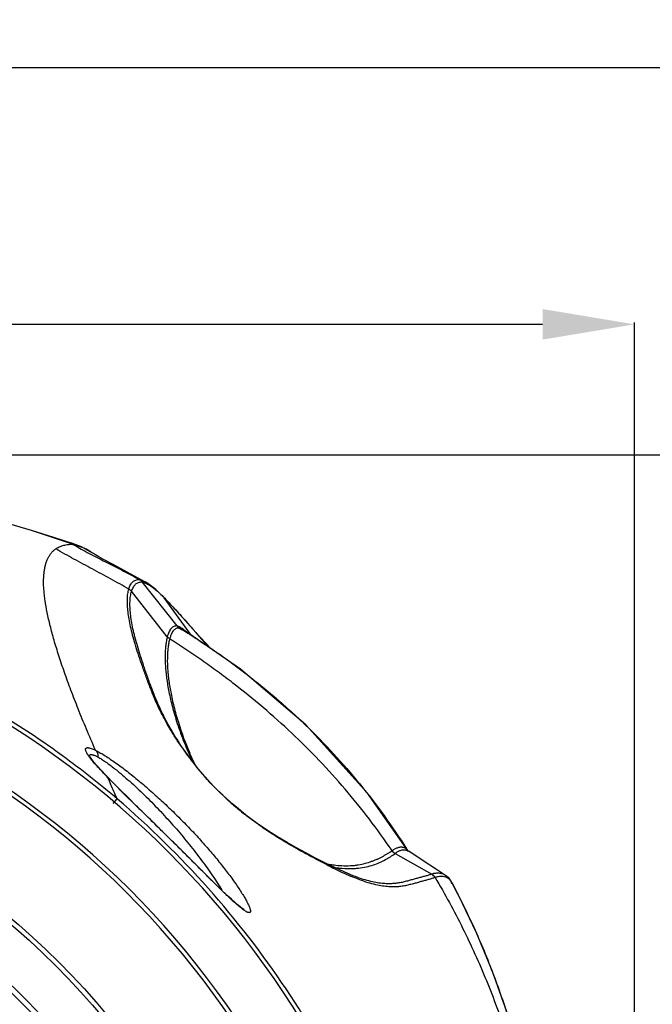
# Model space of a CAD drawing. Units: inches. Extents: x -251 to 957, y -88 to 1360.
# Drawn here: x 47 to 116, y 1250 to 1358 of the extents above; entities that cross this region are included whole.
import ezdxf

# ---------------------------------------------------------------- set-up
doc = ezdxf.new("R2010")
doc.units = ezdxf.units.IN
doc.header["$LTSCALE"] = 0.64311
doc.header["$MEASUREMENT"] = 0
doc.header["$PDMODE"] = 3
doc.header["$PDSIZE"] = 0.3125
doc.layers.get('0').update_dxf_attribs({"linetype": 'CONTINUOUS'})
doc.layers.get('Defpoints').update_dxf_attribs({"linetype": 'CONTINUOUS'})
doc.layers.add('06___PRT_ALL_SURFS', color=7, linetype='CONTINUOUS')
doc.styles.get("Standard").update_dxf_attribs({"font": 'txt', "width": 0.8})
doc.dimstyles.get("Standard").update_dxf_attribs({"dimtxt": 0.12, "dimasz": 0.135, "dimexe": 0.18, "dimexo": 0.0625, "dimgap": 0.09, "dimtad": 0, "dimtih": 1, "dimtoh": 1, "dimdsep": 46, "dimtxsty": 'Standard', "dimcen": 0.09, "dimadec": 0, "dimazin": 0, "dimtol": 1, "dimtp": 0.01, "dimtm": 0.01, "dimtfac": 1, "dimtofl": 0, "dimtmove": 0, "dimatfit": 3, "dimfxl": 1, "dimtolj": 1, "dimarcsym": 0})

# ---------------------------------------------------------------- blocks, each defined once
blk = doc.blocks.new('*D0')
at = {"color": 0, "lineweight": -2, "transparency": 16777216}
for p, q in [((-130.37, 1234.57), (-130.37, 1324.65)), ((-120.37, 1324.44), (-12.89, 1324.44)), ((103.97, 1324.44), (12.89, 1324.44)), ((113.97, 1235.49), (113.97, 1324.65))]:
    blk.add_line(p, q, dxfattribs=at)
at = {"color": 0, "transparency": 16777216}
for points in [[(-120.37, 1326.11), (-120.37, 1322.78), (-130.37, 1324.44)], [(103.97, 1326.11), (103.97, 1322.78), (113.97, 1324.44)]]:
    blk.add_solid(points, dxfattribs=at)
at = {"layer": 'Defpoints', "color": 0, "transparency": 16777216}
for p in [(113.97, 1324.44), (113.97, 1235.42), (-130.37, 1234.5)]:
    blk.add_point(p, dxfattribs=at)
at = {"color": 0, "transparency": 16777216, "insert": (0, 1324.44), "char_height": 8, "attachment_point": 5}
blk.add_mtext('\\A1;244.3', dxfattribs=at)
blk = doc.blocks.new('*D1')
at = {"color": 0, "lineweight": -2, "transparency": 16777216}
for p, q in [((-194.5, 1080.99), (-194.5, 1352.56)), ((-184.5, 1352.35), (-20.04, 1352.35)), ((170.2, 1352.35), (5.74, 1352.35)), ((180.2, 1079.86), (180.2, 1352.56))]:
    blk.add_line(p, q, dxfattribs=at)
at = {"color": 0, "transparency": 16777216}
for points in [[(-184.5, 1354.02), (-184.5, 1350.69), (-194.5, 1352.35)], [(170.2, 1354.02), (170.2, 1350.69), (180.2, 1352.35)]]:
    blk.add_solid(points, dxfattribs=at)
at = {"layer": 'Defpoints', "color": 0, "transparency": 16777216}
for p in [(180.2, 1352.35), (-194.5, 1080.92), (180.2, 1079.79)]:
    blk.add_point(p, dxfattribs=at)
at = {"color": 0, "transparency": 16777216, "insert": (-7.15, 1352.35), "char_height": 8, "attachment_point": 5}
blk.add_mtext('\\A1;374.7', dxfattribs=at)
blk = doc.blocks.new('*D2')
at = {"color": 0, "lineweight": -2, "transparency": 16777216}
for p, q in [((6.97, 1310.22), (210.07, 1310.22)), ((209.86, 1300.22), (209.86, 1200.3)), ((209.86, 1092.19), (209.86, 1192.12)), ((-6.22, 1082.19), (210.07, 1082.19))]:
    blk.add_line(p, q, dxfattribs=at)
at = {"color": 0, "transparency": 16777216}
for points in [[(208.19, 1300.22), (211.53, 1300.22), (209.86, 1310.22)], [(208.19, 1092.19), (211.53, 1092.19), (209.86, 1082.19)]]:
    blk.add_solid(points, dxfattribs=at)
at = {"layer": 'Defpoints', "color": 0, "transparency": 16777216}
for p in [(6.89, 1310.22), (-6.3, 1082.19), (209.86, 1082.19)]:
    blk.add_point(p, dxfattribs=at)
at = {"color": 0, "transparency": 16777216, "insert": (209.86, 1196.21), "char_height": 8, "attachment_point": 5}
blk.add_mtext('\\A1;228.0', dxfattribs=at)

msp = doc.modelspace()

# ---------------------------------------------------------------- linework, layer by layer
at = {"color": 7, "linetype": 'Continuous'}
for p, q in [((48.31, 1302), (39.62, 1304.53)), ((52.47, 1300.62), (48.31, 1302)), ((53.78, 1300.23), (52.89, 1300.56)), ((52.89, 1300.56), (52.89, 1300.56)), ((54.98, 1299.55), (53.78, 1300.23)), ((54.98, 1299.55), (54.98, 1299.55)), ((64.18, 1291.61), (60.38, 1296.4)), ((60.67, 1296.41), (60.69, 1296.4)), ((60.99, 1296.22), (60.69, 1296.4)), ((61.86, 1295.56), (60.99, 1296.22)), ((63.11, 1290.43), (59.21, 1295.38)), ((62.67, 1294.79), (61.86, 1295.56)), ((62.66, 1294.79), (62.66, 1294.79)), ((62.68, 1294.79), (62.67, 1294.79)), ((62.68, 1294.79), (62.68, 1294.79)), ((64.22, 1293.15), (62.68, 1294.79)), ((62.77, 1294.68), (62.77, 1294.67)), ((65.73, 1290.58), (62.77, 1294.67)), ((66.23, 1290.89), (64.22, 1293.15)), ((64.87, 1291.18), (64.86, 1291.18)), ((67.84, 1289.14), (66.23, 1290.89)), ((64.48, 1278.78), (64.48, 1278.78)), ((56.45, 1275.32), (55.86, 1275.94)), ((56.66, 1275.11), (56.45, 1275.32)), ((56.64, 1275.1), (56.57, 1275.18)), ((56.61, 1275.09), (56.57, 1275.17)), ((56.57, 1275.17), (56.66, 1275.11)), ((57.08, 1274.67), (56.66, 1275.11)), ((57.95, 1273.8), (57.08, 1274.67)), ((57.22, 1272.3), (57.64, 1272.79)), ((70.81, 1271.72), (70.28, 1272.17)), ((71.67, 1271.03), (70.81, 1271.72)), ((89.4, 1267.09), (89.45, 1267.06)), ((80.95, 1265.48), (80.18, 1265.86)), ((87.91, 1266.85), (87.91, 1266.86)), ((87.91, 1266.85), (91.9, 1264.59)), ((82.75, 1264.65), (80.95, 1265.48)), ((81.2, 1265.36), (81.29, 1265.35)), ((83.33, 1264.42), (82.75, 1264.65)), ((83.33, 1264.42), (83.33, 1264.42)), ((93.44, 1264.25), (93.39, 1264.27)), ((93.41, 1264.45), (93.41, 1264.45)), ((93.69, 1264.24), (93.42, 1264.45)), ((93.91, 1263.96), (93.82, 1264.1)), ((93.92, 1263.97), (93.82, 1264.1)), ((94.15, 1263.59), (94.15, 1263.59))]:
    msp.add_line(p, q, dxfattribs=at)
for points in [[(70.28, 1272.17), (69.2, 1273.14), (68.15, 1274.18), (67.24, 1275.17), (66.45, 1276.1), (65.77, 1276.96), (65.19, 1277.75), (64.67, 1278.49), (64.48, 1278.78)], [(55.86, 1275.94), (55.37, 1276.49), (55, 1276.94), (54.74, 1277.28), (54.6, 1277.49), (54.59, 1277.53)], [(65.58, 1266.27), (64.82, 1267.03), (64.02, 1267.82), (63.2, 1268.63), (62.36, 1269.46), (61.49, 1270.31), (60.62, 1271.17), (59.73, 1272.04), (58.83, 1272.92), (57.95, 1273.8)], [(77.17, 1267.45), (76.15, 1268.03), (75.11, 1268.66), (74.02, 1269.35), (72.89, 1270.12), (71.67, 1271.03)], [(80.18, 1265.86), (79.18, 1266.37), (78.18, 1266.9), (77.17, 1267.45)], [(71.46, 1260.73), (71.46, 1260.74), (71.34, 1260.8), (71.12, 1260.96), (70.82, 1261.2), (70.48, 1261.5), (70.09, 1261.85), (69.66, 1262.24), (69.2, 1262.68), (68.7, 1263.17), (68.17, 1263.69), (67.59, 1264.26), (66.97, 1264.88), (65.58, 1266.27)]]:
    msp.add_lwpolyline(points, dxfattribs=at)
for radius in [82.73, 82.23]:
    msp.add_circle((-7.2, 1196.5), radius, dxfattribs=at)
for centre, radius, start, end in [((51.89, 1297.92), 2.71, 72.1087, 72.6627), ((59.59, 1295.78), 1, 38.438, 61.6762), ((-7.2, 1196.5), 99.65, 17.8444, 84.5618), ((-7.2, 1196.5), 99.65, 17.8444, 84.5618), ((58.43, 1294.76), 1, 38.248, 60.5871), ((51.23, 1283.42), 16.12, 44.3012, 44.8182), ((61.98, 1294.11), 0.972, 35.7154, 44.425), ((61.98, 1294.11), 0.972, 35.6716, 44.4016), ((20.76, 1253.7), 58.69, 43.5705, 44.2827), ((64.96, 1292.24), 1, 218.47, 238.3483), ((-7.2, 1196.5), 93.78, 17.9856, 162.0144), ((-7.2, 1196.5), 93.31, 17.9856, 162.0144), ((63.9, 1291.06), 1, 218.2438, 237.708), ((93.49, 1298.28), 35, 213.9085, 215.6644), ((99.77, 1292.82), 37.49, 201.7474, 203.2535), ((99.05, 1292.07), 36.43, 200.7489, 203.1214), ((91.58, 1296.87), 32.63, 215.6083, 221.0862), ((100.88, 1293.29), 38.69, 203.2459, 205.1441), ((100.78, 1292.8), 38.31, 203.1039, 205.1127), ((39, 1252.82), 29.64, 50.554, 51.7068), ((265.9, 1369.53), 229.61, 204.2869, 204.4801), ((93.36, 1298.76), 35.23, 228.3718, 229.4222), ((93.36, 1298.74), 35.21, 229.4023, 230.289), ((93.84, 1299.3), 35.95, 230.279, 231.5953), ((88.4, 1267.73), 1, 214.6348, 240.4448), ((90, 1267.9), 1.01, 212.4979, 222.6849), ((90, 1267.9), 1.01, 222.6965, 228.5095), ((90, 1267.9), 1.01, 228.5156, 236.5134), ((127.68, 1358.29), 104.01, 242.9411, 243.2812), ((82.91, 1277.53), 12.05, 258.0899, 260.7696), ((125.66, 1354.28), 99.52, 243.281, 243.5116), ((98.51, 1299.74), 38.6, 243.4722, 244.929), ((83.14, 1275.98), 10.8, 260.1218, 263.3403), ((95.02, 1292.23), 30.31, 244.8865, 246.7413), ((91.41, 1263.71), 1, 30.9189, 60.4361), ((93.03, 1263.48), 1.01, 37.9718, 48.8574), ((22.68, 1225.38), 81.01, 28.1273, 28.4379)]:
    msp.add_arc(centre, radius, start, end, dxfattribs=at)
for points, start_tangent, end_tangent in [([(50.96, 1300), (51.33, 1300.21), (51.74, 1300.36), (52.19, 1300.46), (52.69, 1300.5)], (0.822356, 0.568973), (0.999785, 0.020737)), ([(52.56, 1300.63), (52.53, 1300.63), (52.45, 1300.62)], (-0.999705, 0.024281), (-0.990174, -0.139843)), ([(52.69, 1300.5), (52.63, 1300.54), (52.58, 1300.57), (52.47, 1300.62)], (-0.788636, 0.61486), (-0.939683, 0.342047)), ([(52.89, 1300.56), (52.72, 1300.61), (52.64, 1300.62), (52.56, 1300.63)], (-0.956287, 0.292431), (-0.999705, 0.024281)), ([(53.1, 1300.33), (52.94, 1300.41), (52.85, 1300.44), (52.72, 1300.49)], (-0.87227, 0.489025), (-0.95164, 0.307215)), ([(53.95, 1300.11), (53.72, 1300.2), (53.5, 1300.26), (53.29, 1300.31), (53.1, 1300.33)], (-0.926299, 0.37679), (-0.998852, 0.047909)), ([(53.1, 1300.33), (54.83, 1299.39), (55.7, 1298.94), (56.58, 1298.49), (57.45, 1298.04), (58.33, 1297.59), (59.2, 1297.13), (60.07, 1296.66)], (0.87227, -0.489025), (0.880467, -0.474107)), ([(54.59, 1299.79), (54.43, 1299.89), (53.95, 1300.11)], (-0.865717, 0.500534), (-0.926299, 0.37679)), ([(55.28, 1278.09), (54.3, 1280.39), (53.41, 1282.57), (52.61, 1284.62), (51.91, 1286.56), (51.3, 1288.37), (50.78, 1290.06), (50.36, 1291.62), (50.03, 1293.06), (49.8, 1294.37), (49.73, 1294.98), (49.67, 1295.56), (49.64, 1296.1), (49.64, 1296.62), (49.66, 1297.1), (49.71, 1297.55), (49.78, 1297.97), (49.87, 1298.35), (49.99, 1298.71), (50.14, 1299.03), (50.31, 1299.32), (50.5, 1299.58), (50.72, 1299.81), (50.96, 1300)], (-0.398392, 0.917215), (0.821359, 0.570411)), ([(58.92, 1295.63), (56.93, 1296.73), (55.94, 1297.27), (54.94, 1297.81), (53.94, 1298.35), (52.94, 1298.89), (50.96, 1300)], (-0.871165, 0.490991), (-0.865773, 0.500437)), ([(54.98, 1299.55), (54.89, 1299.61), (54.59, 1299.79)], (-0.83136, 0.555734), (-0.865717, 0.500534)), ([(57.67, 1272.76), (51.71, 1277.46), (45.41, 1281.69), (38.8, 1285.43), (31.93, 1288.66), (28.41, 1290.08), (24.83, 1291.36), (17.55, 1293.51), (10.13, 1295.1), (2.61, 1296.12)], (-0.761273, 0.648431), (-0.995205, 0.09781)), ([(58.92, 1295.63), (59, 1295.87), (59.1, 1296.09), (59.22, 1296.26), (59.35, 1296.41), (59.5, 1296.52), (59.67, 1296.6), (59.86, 1296.65), (60.07, 1296.66)], (0.265789, 0.964031), (0.999973, -0.007389)), ([(59.22, 1295.37), (59.31, 1295.62), (59.41, 1295.83), (59.53, 1296.01), (59.66, 1296.16), (59.81, 1296.27), (59.98, 1296.35), (60.17, 1296.39), (60.38, 1296.4)], (0.271705, 0.962381), (0.99994, -0.010978)), ([(60.07, 1296.66), (60.35, 1296.57), (60.67, 1296.41)], (0.972097, -0.23458), (0.875517, -0.483187)), ([(60.38, 1296.4), (60.55, 1296.35), (60.74, 1296.27)], (0.970718, -0.240222), (0.909898, -0.414832)), ([(60.74, 1296.27), (60.95, 1296.17), (61.17, 1296.04)], (0.909898, -0.414832), (0.845422, -0.534099)), ([(61.17, 1296.04), (61.29, 1295.96), (61.67, 1295.69)], (0.845422, -0.534099), (0.787359, -0.616494)), ([(64.44, 1278.76), (63.78, 1279.79), (63.22, 1280.72), (62.75, 1281.57), (62.34, 1282.37), (61.98, 1283.12), (61.68, 1283.82), (61.41, 1284.48), (61.16, 1285.13), (60.92, 1285.75), (60.7, 1286.35), (60.49, 1286.94), (60.29, 1287.51), (59.92, 1288.61), (59.6, 1289.65), (59.33, 1290.62), (59.11, 1291.53), (58.95, 1292.37), (58.83, 1293.15), (58.77, 1293.86), (58.76, 1294.51), (58.81, 1295.1), (58.92, 1295.63)], (-0.557585, 0.83012), (0.266394, 0.963864)), ([(64.48, 1278.78), (63.86, 1279.77), (63.33, 1280.67), (62.88, 1281.5), (62.49, 1282.28), (62.16, 1283), (61.86, 1283.69), (61.6, 1284.34), (61.36, 1284.97), (61.13, 1285.58), (60.92, 1286.18), (60.71, 1286.76), (60.52, 1287.33), (60.16, 1288.42), (59.85, 1289.45), (59.59, 1290.41), (59.37, 1291.31), (59.21, 1292.14), (59.1, 1292.92), (59.05, 1293.62), (59.05, 1294.27), (59.1, 1294.85), (59.21, 1295.38)], (-0.54917, 0.835711), (0.279002, 0.960291)), ([(61.67, 1295.69), (62.14, 1295.29), (62.66, 1294.79)], (0.787359, -0.616494), (0.705358, -0.708851)), ([(63.28, 1294.15), (63.87, 1293.52), (64.5, 1292.84), (65.17, 1292.08), (65.89, 1291.27)], (0.689399, -0.724382), (0.656037, -0.754728)), ([(64.18, 1291.61), (63.99, 1291.6), (63.81, 1291.55), (63.66, 1291.46), (63.52, 1291.33), (63.39, 1291.16), (63.28, 1290.95), (63.19, 1290.71), (63.11, 1290.44)], (-0.999104, 0.042315), (-0.247654, -0.968849)), ([(64.51, 1291.47), (64.34, 1291.55), (64.18, 1291.61)], (-0.869475, 0.493977), (-0.957331, 0.288995)), ([(64.44, 1291.38), (64.25, 1291.37), (64.07, 1291.32), (63.92, 1291.23), (63.78, 1291.11), (63.65, 1290.94), (63.54, 1290.73), (63.49, 1290.61), (63.45, 1290.49), (63.36, 1290.21)], (-0.998924, 0.046373), (-0.249179, -0.968457)), ([(64.86, 1291.18), (64.64, 1291.3), (64.44, 1291.38)], (-0.847148, 0.531356), (-0.95607, 0.293137)), ([(64.44, 1291.38), (66.26, 1290.23), (68.07, 1289.03), (69.84, 1287.78), (71.58, 1286.48), (73.28, 1285.14), (74.95, 1283.74), (76.58, 1282.3), (78.17, 1280.82), (81.21, 1277.7), (84.06, 1274.41), (89.15, 1267.36)], (0.851232, -0.524789), (0.537342, -0.843365)), ([(65.17, 1290.98), (64.82, 1291.26), (64.51, 1291.47)], (-0.748623, 0.662996), (-0.869475, 0.493977)), ([(65.89, 1291.27), (66.15, 1290.96), (66.42, 1290.65), (66.68, 1290.34), (66.96, 1290.01)], (0.656037, -0.754728), (0.65277, -0.757556)), ([(63.11, 1290.43), (63.01, 1289.98), (62.94, 1289.49), (62.89, 1288.98), (62.87, 1288.43), (62.9, 1287.24), (62.95, 1286.6), (63.03, 1285.92), (63.28, 1284.45), (63.66, 1282.82), (64.2, 1280.99), (64.95, 1278.93)], (-0.244167, -0.969733), (0.370487, -0.928838)), ([(63.36, 1290.21), (63.26, 1289.77), (63.19, 1289.29), (63.14, 1288.79), (63.12, 1288.26), (63.11, 1287.7), (63.13, 1287.11), (63.18, 1286.49), (63.25, 1285.83), (63.48, 1284.42), (63.82, 1282.85), (64.31, 1281.12), (64.98, 1279.17)], (-0.248769, -0.968563), (0.354209, -0.935166)), ([(87.58, 1267.15), (85.11, 1270.57), (82.46, 1273.84), (79.64, 1276.97), (76.66, 1279.93), (73.53, 1282.74), (70.26, 1285.39), (68.57, 1286.65), (66.86, 1287.87), (63.36, 1290.21)], (-0.564223, 0.825622), (-0.843561, 0.537034)), ([(66.96, 1290.01), (67.25, 1289.68), (67.6, 1289.3)], (0.65277, -0.757556), (0.686935, -0.726719)), ([(54.2, 1278.16), (54.21, 1278.21), (54.22, 1278.25), (54.24, 1278.28), (54.27, 1278.31), (54.3, 1278.33), (54.35, 1278.35), (54.4, 1278.36), (54.47, 1278.36), (54.54, 1278.35), (54.62, 1278.33), (54.81, 1278.28), (55.03, 1278.2), (55.28, 1278.09)], (-0.037662, 0.999291), (0.906861, -0.421431)), ([(54.36, 1277.74), (54.3, 1277.86), (54.25, 1277.98), (54.22, 1278.08), (54.2, 1278.16)], (-0.50318, 0.864181), (-0.03723, 0.999307)), ([(54.82, 1277.1), (54.56, 1277.44), (54.45, 1277.6), (54.36, 1277.74)], (-0.624585, 0.780957), (-0.50318, 0.864181)), ([(54.6, 1277.48), (54.62, 1277.52), (54.64, 1277.56), (54.68, 1277.58), (54.73, 1277.6), (54.79, 1277.61), (54.86, 1277.61), (54.93, 1277.59), (55.02, 1277.57)], (0.212398, 0.977183), (0.96215, -0.272522)), ([(55.28, 1278.09), (55.72, 1277.85), (56.22, 1277.56), (56.76, 1277.21), (57.33, 1276.81), (57.94, 1276.38), (58.56, 1275.91), (59.84, 1274.89), (61.15, 1273.78), (62.45, 1272.61), (63.73, 1271.4), (64.97, 1270.16), (66.17, 1268.9), (67.3, 1267.64), (68.36, 1266.4), (69.34, 1265.17), (70.23, 1263.99), (70.63, 1263.43), (70.99, 1262.88), (71.32, 1262.37), (71.61, 1261.89), (71.84, 1261.45), (71.94, 1261.26), (72.02, 1261.08)], (0.894008, -0.44805), (0.382698, -0.923874)), ([(55.3, 1278.08), (55.42, 1277.93), (55.51, 1277.76), (55.55, 1277.56), (55.56, 1277.35)], (0.723371, -0.690459), (-0.077957, -0.996957)), ([(55.56, 1276.24), (55.16, 1276.69), (54.82, 1277.1)], (-0.673743, 0.738966), (-0.624585, 0.780957)), ([(55.02, 1277.57), (55.14, 1277.54), (55.27, 1277.49), (55.56, 1277.35)], (0.96215, -0.272522), (0.888642, -0.458601)), ([(55.56, 1277.35), (55.95, 1277.11), (56.39, 1276.82), (56.87, 1276.47), (57.37, 1276.08)], (0.87261, -0.488417), (0.784945, -0.619565)), ([(56.57, 1275.17), (56.04, 1275.73), (55.56, 1276.24)], (-0.698077, 0.716023), (-0.673743, 0.738966)), ([(57.84, 1275.71), (58.61, 1275.05), (59.41, 1274.34), (60.21, 1273.59), (61.01, 1272.81), (62.58, 1271.19), (64.1, 1269.51), (65.52, 1267.8), (66.84, 1266.09), (68.03, 1264.42), (68.57, 1263.61), (69.06, 1262.83)], (0.772488, -0.635029), (0.518941, -0.85481)), ([(70.78, 1261.2), (70.44, 1261.5), (70.08, 1261.83), (69.7, 1262.19), (69.3, 1262.57), (68.47, 1263.38), (67.6, 1264.24), (66.7, 1265.14), (65.78, 1266.06), (64.84, 1267), (63.89, 1267.94), (62.93, 1268.88), (61.97, 1269.83), (60.08, 1271.68), (59.16, 1272.58), (58.27, 1273.46), (57.43, 1274.3), (56.64, 1275.1)], (-0.758674, 0.65147), (-0.694894, 0.719112)), ([(57.67, 1272.76), (57.3, 1273.58), (56.93, 1274.38)], (-0.420329, 0.907372), (-0.414635, 0.909988)), ([(69.96, 1272.43), (69.14, 1273.19), (68.33, 1273.98), (67.61, 1274.74), (66.99, 1275.43)], (-0.747252, 0.664541), (-0.656461, 0.75436)), ([(-7.2, 1273.83), (0.38, 1273.46), (7.88, 1272.34), (11.59, 1271.51), (15.24, 1270.5), (18.85, 1269.31), (22.39, 1267.95), (25.86, 1266.41), (29.25, 1264.7), (32.55, 1262.83), (35.76, 1260.8), (41.85, 1256.28), (44.73, 1253.8), (47.47, 1251.18), (50.09, 1248.43), (52.57, 1245.56), (57.09, 1239.46), (59.12, 1236.25), (60.99, 1232.95), (62.7, 1229.56), (64.24, 1226.09), (65.6, 1222.55), (66.79, 1218.95), (67.8, 1215.29), (68.63, 1211.59), (69.75, 1204.08), (70.12, 1196.5)], (1, -0.000018), (0.000012, -1)), ([(-7.2, 1273.23), (0.32, 1272.86), (7.77, 1271.75), (11.44, 1270.93), (15.07, 1269.93), (18.65, 1268.75), (22.16, 1267.39), (25.61, 1265.87), (28.97, 1264.17), (32.25, 1262.31), (35.43, 1260.3), (41.48, 1255.81), (44.33, 1253.36), (47.06, 1250.76), (49.66, 1248.03), (52.12, 1245.18), (56.6, 1239.13), (58.62, 1235.95), (60.47, 1232.67), (62.17, 1229.31), (63.7, 1225.87), (65.05, 1222.35), (66.23, 1218.77), (67.23, 1215.14), (68.06, 1211.47), (69.17, 1204.02), (69.54, 1196.5)], (1, -0.000016), (0.000011, -1)), ([(88.12, 1227.22), (82.94, 1240.08), (76.04, 1252.09), (67.56, 1263.06), (57.67, 1272.76)], (-0.307562, 0.951528), (-0.760844, 0.648934)), ([(70.86, 1271.65), (70.85, 1271.67), (70.81, 1271.72)], (-0.545792, 0.837921), (-0.771745, 0.635932)), ([(80.37, 1265.67), (79.5, 1266.12), (78.6, 1266.59), (77.66, 1267.1), (76.66, 1267.67), (75.58, 1268.31), (75.01, 1268.67), (74.4, 1269.05), (73.07, 1269.96), (72.33, 1270.5), (71.51, 1271.13)], (-0.890558, 0.454869), (-0.783694, 0.621147)), ([(82.1, 1265.52), (83.05, 1265.52), (83.49, 1265.55), (83.9, 1265.61), (84.67, 1265.77), (85.36, 1265.99), (85.68, 1266.11), (85.99, 1266.24), (86.28, 1266.38), (86.57, 1266.53), (86.84, 1266.68), (87.1, 1266.83), (87.35, 1266.99), (87.58, 1267.16)], (0.99864, -0.05213), (0.815675, 0.57851)), ([(87.58, 1267.15), (87.88, 1267.35), (88.17, 1267.47), (88.44, 1267.54), (88.57, 1267.55), (88.7, 1267.54)], (0.814491, 0.580177), (0.992126, -0.125246)), ([(87.91, 1266.86), (88.21, 1267.05), (88.49, 1267.18)], (0.800491, 0.599344), (0.942343, 0.334649)), ([(88.49, 1267.18), (88.8, 1267.25), (88.95, 1267.25), (89.1, 1267.22)], (0.942343, 0.334649), (0.970977, -0.239174)), ([(88.7, 1267.54), (88.81, 1267.52), (88.93, 1267.48), (89.04, 1267.43), (89.16, 1267.36)], (0.992126, -0.125246), (0.813904, -0.580999)), ([(89.1, 1267.22), (89.14, 1267.21), (89.24, 1267.18)], (0.970977, -0.239174), (0.918686, -0.39499)), ([(89.15, 1267.36), (89.18, 1267.32), (89.27, 1267.22)], (0.679481, -0.733693), (0.615621, -0.788042)), ([(89.24, 1267.18), (89.28, 1267.16), (89.4, 1267.09)], (0.918686, -0.39499), (0.834713, -0.550686)), ([(81.89, 1265.26), (82.98, 1265.2), (83.47, 1265.21), (83.93, 1265.25), (84.79, 1265.39), (85.55, 1265.6), (86.86, 1266.17), (87.41, 1266.49), (87.92, 1266.85)], (0.993316, -0.115426), (0.800677, 0.599097)), ([(81.28, 1265.21), (81.13, 1265.36), (80.95, 1265.48)], (-0.605577, 0.795786), (-0.896598, 0.442846)), ([(80.98, 1265.64), (81.27, 1265.59), (82.1, 1265.52)], (0.98715, -0.159797), (0.99864, -0.05213)), ([(92.27, 1264.23), (91.92, 1264.11), (91.54, 1264), (91.14, 1263.89), (90.73, 1263.78), (90.52, 1263.72), (90.31, 1263.66), (89.87, 1263.53), (89.41, 1263.42), (88.93, 1263.31), (88.41, 1263.24), (87.84, 1263.2), (87.23, 1263.22), (86.55, 1263.29), (85.8, 1263.44), (84.97, 1263.66), (84.06, 1263.98), (83.05, 1264.38)], (-0.94991, -0.312524), (-0.918868, 0.394566)), ([(91.91, 1264.58), (91.56, 1264.48), (91.19, 1264.37), (90.8, 1264.27), (90.4, 1264.16), (90.2, 1264.11), (89.99, 1264.05), (89.57, 1263.93), (89.14, 1263.81), (88.68, 1263.7), (88.2, 1263.62), (87.68, 1263.56), (87.11, 1263.55), (86.49, 1263.58), (85.82, 1263.68), (85.07, 1263.85), (84.24, 1264.09), (83.33, 1264.42)], (-0.953238, -0.302221), (-0.932581, 0.36096)), ([(93.42, 1264.45), (93.1, 1264.61), (92.73, 1264.69), (92.54, 1264.7), (92.33, 1264.68), (91.9, 1264.59)], (-0.836764, 0.547564), (-0.952927, -0.303198)), ([(92.88, 1264.34), (92.74, 1264.33), (92.27, 1264.22)], (-0.999655, -0.026248), (-0.949502, -0.31376)), ([(92.27, 1264.22), (95.27, 1258.72), (96.61, 1255.89), (97.85, 1253.01), (100.04, 1247.13), (101.84, 1241.13)], (0.510836, -0.859678), (0.258108, -0.966116)), ([(93.39, 1264.27), (93.14, 1264.32), (92.88, 1264.34)], (-0.950139, 0.311825), (-0.999655, -0.026248)), ([(93.91, 1263.96), (93.69, 1264.13), (93.44, 1264.25)], (-0.748397, 0.663251), (-0.93827, 0.345905)), ([(94.15, 1263.59), (94.1, 1263.69), (93.91, 1263.96)], (-0.47107, 0.882096), (-0.612983, 0.790096)), ([(94.12, 1263.58), (96.62, 1258.5), (98.76, 1253.27), (100.57, 1247.93), (102.06, 1242.5)], (0.471433, -0.881902), (0.238348, -0.97118)), ([(72.15, 1260.56), (72.15, 1260.5), (72.13, 1260.45), (72.1, 1260.42), (72.06, 1260.4), (72.01, 1260.4), (71.94, 1260.41), (71.87, 1260.43), (71.78, 1260.47), (71.69, 1260.52), (71.58, 1260.58), (71.34, 1260.75), (71.08, 1260.96), (70.78, 1261.2)], (-0.026398, -0.999652), (-0.758674, 0.65147)), ([(72.02, 1261.08), (72.08, 1260.92), (72.12, 1260.78), (72.15, 1260.66), (72.15, 1260.56)], (0.382698, -0.923874), (-0.027585, -0.999619))]:
    msp.add_spline(points, degree=3, dxfattribs=dict(at, start_tangent=start_tangent, end_tangent=end_tangent))
at = {"layer": '06___PRT_ALL_SURFS', "color": 7, "linetype": 'Continuous'}
for p, q in [((71.07, 1286.92), (64.86, 1291.18)), ((90.77, 1266.19), (89.4, 1267.09)), ((92.52, 1265.04), (90.77, 1266.19)), ((93.42, 1264.45), (92.52, 1265.04))]:
    msp.add_line(p, q, dxfattribs=at)
for points in [[(52.89, 1300.56), (50.74, 1301.23), (48.31, 1302)], [(60.67, 1296.41), (58.74, 1297.47), (57.21, 1298.29), (56.25, 1298.81), (55.66, 1299.14), (55.28, 1299.36), (55.06, 1299.5), (54.99, 1299.55)], [(89.38, 1267.07), (84.92, 1273.41), (78.19, 1280.85), (71.07, 1286.92)], [(102.11, 1242.29), (101.43, 1245.04), (100.07, 1249.59), (98.52, 1253.98), (96.78, 1258.2), (94.86, 1262.23), (94.15, 1263.59)]]:
    msp.add_lwpolyline(points, dxfattribs=at)

# ---------------------------------------------------------------- dimensions: what is measured, and where the dimension line sits
dim = msp.add_linear_dim(base=(180.2, 1352.35), p1=(-194.5, 1080.92), p2=(180.2, 1079.79), dimstyle='Standard', override={"dimtxt": 8, "dimasz": 10, "dimexe": 0.210472, "dimexo": 0.073081, "dimdec": 1, "dimzin": 0, "dimcen": 0.105236, "dimtol": 0, "dimtp": 0, "dimtdec": 4, "dimtzin": 0})
dim.commit()
dim.dimension.update_dxf_attribs({"geometry": '*D1', "text_midpoint": (-7.15, 1352.35)})
dim = msp.add_linear_dim(base=(113.97, 1324.44), p1=(-130.37, 1234.5), p2=(113.97, 1235.42), dimstyle='Standard', override={"dimtxt": 8, "dimasz": 10, "dimexe": 0.210472, "dimexo": 0.073081, "dimgap": 0.09, "dimdec": 1, "dimlfac": 1, "dimrnd": 0, "dimzin": 0, "dimcen": 0.105236, "dimtol": 0, "dimlim": 0, "dimtp": 0, "dimtfac": 1, "dimtdec": 4, "dimtzin": 0})
dim.commit()
dim.dimension.update_dxf_attribs({"geometry": '*D0', "text_midpoint": (0, 1324.44), "dimtype": 160})
dim = msp.add_linear_dim(base=(209.86, 1082.19), p1=(6.89, 1310.22), p2=(-6.3, 1082.19), angle=90, dimstyle='Standard', override={"dimtxt": 8, "dimasz": 10, "dimexe": 0.210472, "dimexo": 0.073081, "dimdec": 1, "dimzin": 0, "dimcen": 0.105236, "dimtol": 0, "dimtp": 0, "dimtdec": 4, "dimtzin": 0})
dim.commit()
dim.dimension.update_dxf_attribs({"geometry": '*D2', "text_midpoint": (209.86, 1196.21)})

doc.saveas('drawing.dxf')
